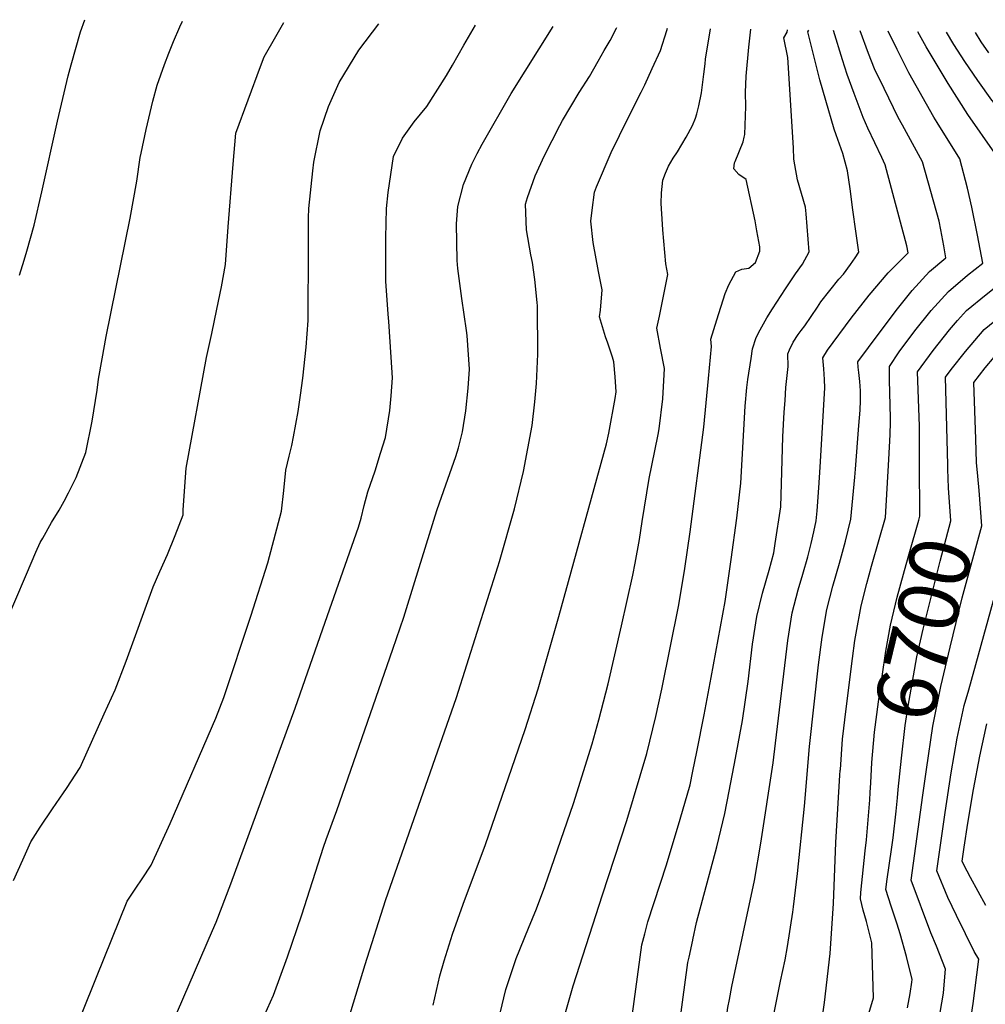
# Model space of a CAD drawing. Units: inches. Extents: x 2514926 to 2519198, y 1533998 to 1539454.
# Drawn here: x 2515604 to 2516063, y 1538915 to 1539383 of the extents above; entities that cross this region are included whole.
import ezdxf
from ezdxf.enums import TextEntityAlignment as Align

# ---------------------------------------------------------------- set-up
doc = ezdxf.new("R2010")
doc.units = ezdxf.units.IN
doc.header["$MEASUREMENT"] = 0
doc.layers.add('tile_2649_10_contour_10ft', color=173, linetype='Continuous')
doc.styles.add('Arial', font='arial.ttf')

msp = doc.modelspace()

# ---------------------------------------------------------------- linework, layer by layer
at = {"layer": 'tile_2649_10_contour_10ft'}
msp.add_line((2515993.74, 1539024.06, 6680), (2515993.88, 1539026.34, 6680), dxfattribs=at)
for points, elevation in [([(2515596.52, 1539093.57), (2515607.5, 1539119.54), (2515612.02, 1539129.95), (2515614.02, 1539134.44), (2515615.24, 1539136.65), (2515619.48, 1539144.06), (2515623.02, 1539149.93), (2515625.4, 1539154.1), (2515627.5, 1539158.14), (2515631.11, 1539165.29), (2515635.69, 1539177.21), (2515638.74, 1539192.06), (2515641.05, 1539206.76), (2515641.78, 1539211.96), (2515643.49, 1539221.69), (2515645.39, 1539232.26), (2515656.78, 1539288.49), (2515659.91, 1539305.93), (2515661.52, 1539317.29), (2515661.93, 1539319.36), (2515664.3, 1539330.57), (2515667.59, 1539344), (2515669.62, 1539351.51), (2515673.14, 1539361.43), (2515675.12, 1539366.81), (2515677.3, 1539372.27), (2515680.38, 1539379.2), (2515681.66, 1539381.97)], 6550), ([(2515604.24, 1539261.47), (2515606.49, 1539268.44), (2515607.74, 1539272.75), (2515611.2, 1539285.06), (2515614.76, 1539300.97), (2515622.21, 1539334.55), (2515627.34, 1539355.97), (2515628.8, 1539361.28), (2515633.18, 1539376.9), (2515635.25, 1539382.64)], 6540), ([(2515601.44, 1538974.09), (2515605.82, 1538983.88), (2515609.68, 1538992.38), (2515614.08, 1538999.47), (2515619.96, 1539008.16), (2515625.13, 1539015.7), (2515626.62, 1539017.73), (2515633.05, 1539027.69), (2515644.5, 1539053.22), (2515649.61, 1539064.62), (2515654.81, 1539078.18), (2515667.64, 1539113.54), (2515670.79, 1539120.78), (2515674.43, 1539128.86), (2515678.11, 1539137.76), (2515681.88, 1539147.69), (2515682, 1539149.95), (2515683.28, 1539169.83), (2515692.95, 1539222.35), (2515695.46, 1539233.76), (2515697.99, 1539245.2), (2515700.1, 1539255.79), (2515702.1, 1539266.49), (2515703.3, 1539284.38), (2515705.61, 1539314.03), (2515706.87, 1539328.85), (2515718.67, 1539360.4), (2515720.43, 1539365.07), (2515725.89, 1539374.67), (2515729.73, 1539381.28)], 6560), ([(2515612.64, 1538858.11), (2515640.76, 1538928.18), (2515655.41, 1538964.29), (2515659.4, 1538970.41), (2515662.5, 1538974.89), (2515666.7, 1538981.31), (2515675.69, 1539001.09), (2515697.38, 1539051.2), (2515701.17, 1539060.92), (2515714.07, 1539099.5), (2515722.16, 1539124.87), (2515728.63, 1539149.43), (2515729.67, 1539159.23), (2515730.65, 1539168.84), (2515732.29, 1539175.55), (2515733.54, 1539180.63), (2515734.37, 1539184.65), (2515736.52, 1539196.69), (2515737.67, 1539204.38), (2515738.76, 1539212.56), (2515740.25, 1539227.22), (2515741.29, 1539239.88), (2515741.32, 1539248.13), (2515741.36, 1539266.53), (2515741.37, 1539274.29), (2515741.41, 1539288.68), (2515741.66, 1539293.04), (2515743.54, 1539310.84), (2515744.03, 1539315.08), (2515746.97, 1539329.95), (2515750.94, 1539341.47), (2515756.02, 1539352.78), (2515765.25, 1539368.17), (2515774.74, 1539380.63)], 6570), ([(2515670.19, 1538891.11), (2515684.78, 1538924.72), (2515695.88, 1538950.32), (2515697.57, 1538954.39), (2515704.52, 1538972.59), (2515735.12, 1539055.94), (2515749.37, 1539096.64), (2515765.1, 1539141.74), (2515766.37, 1539146.04), (2515767.87, 1539152.15), (2515769.57, 1539158.49), (2515773.05, 1539168.52), (2515775.67, 1539176.89), (2515777.97, 1539184.42), (2515780.02, 1539197.14), (2515780.73, 1539204.12), (2515781.29, 1539212.73), (2515780.75, 1539222.51), (2515779.62, 1539239.34), (2515779.32, 1539242.94), (2515778.18, 1539258.52), (2515778.14, 1539266.28), (2515778.17, 1539279.13), (2515778.53, 1539293.06), (2515779.22, 1539300.6), (2515781.74, 1539317.67), (2515786.03, 1539326.4), (2515791.66, 1539334.12), (2515797.53, 1539341.39), (2515806.88, 1539356.14), (2515809.76, 1539361.08), (2515815.1, 1539370.62), (2515820.64, 1539379.97)], 6580), ([(2515719.09, 1538907.02), (2515724.76, 1538919.66), (2515731.46, 1538937.83), (2515738.23, 1538957.86), (2515748.53, 1538989.89), (2515749.77, 1538993.58), (2515754.91, 1539007.3), (2515781.49, 1539083.91), (2515786.7, 1539099.15), (2515791.83, 1539115.99), (2515802.31, 1539149.72), (2515803.59, 1539153.36), (2515807.58, 1539164.64), (2515811.42, 1539175.35), (2515812.6, 1539179.47), (2515814.54, 1539187.05), (2515816.1, 1539196.98), (2515817.24, 1539207.84), (2515817.88, 1539216.72), (2515816.7, 1539232.83), (2515816.47, 1539235.12), (2515814.19, 1539250.34), (2515812.32, 1539264.55), (2515811.96, 1539268.33), (2515811.75, 1539285.78), (2515812.27, 1539294.06), (2515815.01, 1539304.38), (2515818.95, 1539314.06), (2515821.57, 1539319.2), (2515823.88, 1539323.53), (2515837.58, 1539347.61), (2515857.65, 1539379.43)], 6590), ([(2515832.4, 1538911.17), (2515835.07, 1538922.3), (2515840.07, 1538937.08), (2515845.8, 1538951.55), (2515849.61, 1538960.71), (2515853.65, 1538971.23), (2515867.28, 1539010.72), (2515876.05, 1539039.01), (2515879.3, 1539050.31), (2515883.71, 1539067.46), (2515890.04, 1539095.04), (2515895.4, 1539118.96), (2515896.52, 1539124.69), (2515898.59, 1539135.94), (2515899.77, 1539144.44), (2515903.21, 1539164.86), (2515904.47, 1539171.06), (2515907.4, 1539185.83), (2515907.9, 1539188.42), (2515909.71, 1539202.72), (2515910.48, 1539217.03), (2515908.6, 1539226.82), (2515906.81, 1539236.17), (2515908.11, 1539241.9), (2515912.01, 1539261.63), (2515911.09, 1539266.83), (2515909.68, 1539282.89), (2515909.48, 1539285.56), (2515908.81, 1539295.41), (2515908.96, 1539300.44), (2515909.56, 1539306.47), (2515910.95, 1539309.84), (2515912.38, 1539313.09), (2515914.6, 1539316.94), (2515916.56, 1539319.95), (2515920.76, 1539326.82), (2515923.73, 1539332.47), (2515925.2, 1539335.93), (2515925.85, 1539337.92), (2515926.77, 1539341.71), (2515928.01, 1539348), (2515929.12, 1539356.77), (2515929.67, 1539361.74), (2515929.93, 1539363.92), (2515932.29, 1539378.35)], 6620), ([(2515863.34, 1538910.89), (2515867.13, 1538924.09), (2515881.07, 1538967.29), (2515892.62, 1539002.6), (2515902.01, 1539034.4), (2515906.28, 1539051.88), (2515909.16, 1539064.84), (2515917.21, 1539104.94), (2515920.06, 1539122.15), (2515922.57, 1539139.56), (2515929.07, 1539189.28), (2515931.37, 1539212.33), (2515932.75, 1539227.58), (2515932.5, 1539231), (2515935.22, 1539240.13), (2515939.22, 1539252.62), (2515941, 1539256.81), (2515944.28, 1539262.92), (2515947.2, 1539264.19), (2515950.51, 1539264.66), (2515953.67, 1539267.43), (2515955.73, 1539272.78), (2515955.61, 1539274.8), (2515954.26, 1539282.46), (2515953.43, 1539287.13), (2515949.17, 1539306.74), (2515945.69, 1539309.15), (2515943.31, 1539311.89), (2515943.58, 1539314.63), (2515944.04, 1539315.41), (2515947.77, 1539324.68), (2515948.29, 1539326.82), (2515948.51, 1539328.16), (2515949, 1539341.45), (2515948.85, 1539348.01), (2515949.19, 1539355.86), (2515950.51, 1539369.6), (2515951.38, 1539378.08)], 6630), ([(2515881.84, 1539367.99), (2515884.61, 1539372.82), (2515887.64, 1539378.68), (2515887.76, 1539379)], 6600), ([(2515901.04, 1538948.72), (2515902.58, 1538954.49), (2515911.43, 1538981.49), (2515917.92, 1539003.16), (2515922.57, 1539019.46), (2515923.91, 1539026.04), (2515925.73, 1539035.14), (2515929.2, 1539052.74), (2515932.58, 1539070.48), (2515939.18, 1539106.58), (2515942.09, 1539126.51), (2515944.69, 1539146.13), (2515946.62, 1539162.74), (2515948.77, 1539199.24), (2515949.56, 1539208.05), (2515949.99, 1539211.82), (2515951.53, 1539221.9), (2515952.24, 1539226.46), (2515954.02, 1539231.86), (2515955.8, 1539235.51), (2515959, 1539241.21), (2515961.7, 1539245.48), (2515967.82, 1539254.91), (2515972.65, 1539261.96), (2515976, 1539266.66), (2515979.17, 1539272.54), (2515977.74, 1539290.44), (2515977.43, 1539293.68), (2515975.45, 1539300.13), (2515973.61, 1539306.71), (2515972.27, 1539313.72), (2515971.9, 1539316.49), (2515971.61, 1539321.83), (2515968.94, 1539364.74), (2515967, 1539374.07), (2515968.6, 1539376.74), (2515968.75, 1539377.83)], 6640), ([(2515904.58, 1539359.47), (2515908.53, 1539368.05), (2515911.56, 1539377.55), (2515911.85, 1539378.65)], 6610), ([(2515923.84, 1538945.89), (2515925.68, 1538954.19), (2515935.31, 1538990.02), (2515939.08, 1539005.84), (2515941.17, 1539016.55), (2515944.18, 1539032.12), (2515947.38, 1539050.1), (2515950.19, 1539068.6), (2515952.27, 1539086.27), (2515954.25, 1539099.47), (2515957.01, 1539110.42), (2515960.05, 1539121.41), (2515962.28, 1539129.58), (2515963.02, 1539133.98), (2515965.69, 1539151.37), (2515966.6, 1539184.74), (2515967.29, 1539196.39), (2515967.64, 1539201.85), (2515968.08, 1539208.09), (2515969.18, 1539218.02), (2515968.94, 1539224.04), (2515969.81, 1539225.99), (2515971.58, 1539229.62), (2515973.89, 1539233.24), (2515975.38, 1539235.07), (2515976.97, 1539237.29), (2515983.11, 1539246.2), (2515984.69, 1539248.66), (2515993.25, 1539259.57), (2515995.33, 1539261.83), (2515998.73, 1539266.43), (2516000.91, 1539269.63), (2516002.61, 1539272.31), (2516001.26, 1539282.34), (2515999.9, 1539292.37), (2515998.51, 1539302.39), (2515997.32, 1539310.89), (2515995.15, 1539319.21), (2515991.96, 1539328.05), (2515991.03, 1539330.7), (2515987.05, 1539344.23), (2515984.19, 1539354.1), (2515978.49, 1539376.92), (2515978.99, 1539377.68)], 6650), ([(2515941.28, 1538917.57), (2515942.46, 1538923.77), (2515953.08, 1538974.15), (2515956.16, 1538991.74), (2515961.95, 1539030.01), (2515963.06, 1539039.35), (2515968.93, 1539087.93), (2515971.03, 1539101.14), (2515973.93, 1539112.11), (2515976.17, 1539119.44), (2515978.46, 1539127.74), (2515980.02, 1539134.08), (2515981.29, 1539139.56), (2515982.4, 1539144.74), (2515982.88, 1539149.52), (2515983.77, 1539160.42), (2515984.34, 1539170.3), (2515986.5, 1539207.91), (2515986.4, 1539211.82), (2515986.25, 1539214.41), (2515986, 1539217), (2515985.58, 1539222.17), (2515987.83, 1539225.76), (2515999.06, 1539240.96), (2516007.53, 1539251.92), (2516016.68, 1539262.53), (2516025.54, 1539271.33), (2516026.05, 1539272.07), (2516025.47, 1539275.37), (2516015.16, 1539313.71), (2516013.57, 1539317.26), (2516007.01, 1539331.18), (2516004.68, 1539336.15), (2516000.45, 1539347.55), (2515997.14, 1539356.61), (2515994.97, 1539363.6), (2515990.67, 1539377.51)], 6660), ([(2515962.12, 1538909.78), (2515965.46, 1538926.25), (2515967.78, 1538936.46), (2515968.82, 1538942.73), (2515971.42, 1538959.13), (2515971.69, 1538961.55), (2515973.51, 1538977.43), (2515976.94, 1539009.39), (2515979.23, 1539037.64), (2515983.52, 1539076.39), (2515985.25, 1539089.56), (2515987.52, 1539102.79), (2515990.4, 1539113.76), (2515993.55, 1539124.67), (2515996.29, 1539135.17), (2515998.83, 1539145.58), (2516000.8, 1539165.56), (2516001.12, 1539169.24), (2516002.75, 1539190), (2516003.29, 1539197.35), (2516003.45, 1539201.83), (2516003.49, 1539204.14), (2516003.46, 1539206.5), (2516003.1, 1539210.93), (2516002.66, 1539215.13), (2516002.43, 1539217.67), (2516002.21, 1539220.3), (2516012.33, 1539233.84), (2516021.03, 1539245.35), (2516027.92, 1539254.18), (2516036.2, 1539263.2), (2516044.01, 1539269.69), (2516043.01, 1539275.28), (2516041.61, 1539282.95), (2516040.74, 1539287.04), (2516032.87, 1539315.14), (2516023.43, 1539332.51), (2516021.43, 1539336.17), (2516014.71, 1539349.93), (2516010.15, 1539359.31), (2516007.34, 1539366.66), (2516003.3, 1539377.33)], 6670), ([(2515993.88, 1539026.34), (2515993.91, 1539026.81), (2515995, 1539041.11), (2515996.66, 1539055.53), (2515999.61, 1539079.48), (2516000.84, 1539088.03), (2516001.37, 1539091.52), (2516003.77, 1539104.41), (2516006.53, 1539115.13), (2516008.7, 1539123.22), (2516012.41, 1539135.98), (2516015.27, 1539146.41), (2516016.89, 1539173.95), (2516017.59, 1539185.74), (2516017.65, 1539191.57), (2516017.64, 1539193.75), (2516017.27, 1539211.59), (2516017.17, 1539218.08), (2516021.9, 1539224.98), (2516029.22, 1539235.01), (2516036.95, 1539244.62), (2516045.18, 1539253.69), (2516054.26, 1539261.46), (2516061.53, 1539267.14), (2516059.06, 1539280.41), (2516056.26, 1539293.73), (2516054.26, 1539302.73), (2516050.58, 1539316.57), (2516039.87, 1539333.84), (2516038.24, 1539336.45), (2516026.45, 1539357.46), (2516020.86, 1539368.56), (2516016.54, 1539377.14)], 6680), ([(2516031.5, 1539172.66), (2516031.42, 1539189.75), (2516030.52, 1539215.52), (2516038.03, 1539225.7), (2516045.65, 1539235.41), (2516049.57, 1539239.87), (2516053.75, 1539244.63), (2516063.12, 1539252.15), (2516072.41, 1539259.61), (2516079.04, 1539264.58), (2516076.6, 1539277.85), (2516072.32, 1539298.81), (2516068.43, 1539317.47), (2516068.23, 1539318.33), (2516067.96, 1539318.53), (2516067.76, 1539318.72), (2516067.27, 1539319.31), (2516054.49, 1539337.64), (2516045.03, 1539352.42), (2516034.67, 1539369.74), (2516030.63, 1539376.94)], 6690), ([(2516044.98, 1539169.39), (2516044.9, 1539171.44), (2516043.86, 1539212.96), (2516046.58, 1539216.65), (2516053.29, 1539225.15), (2516062.25, 1539235.63), (2516071.51, 1539243.2), (2516090.62, 1539257.72), (2516096.55, 1539262.03), (2516089.25, 1539308.61), (2516084.81, 1539325.9), (2516083.08, 1539327.25), (2516079.49, 1539329.98), (2516075.44, 1539333.6), (2516073.75, 1539335.41), (2516065.76, 1539344.39), (2516059.16, 1539353.72), (2516052.98, 1539362.73), (2516047.76, 1539370.94), (2516044.31, 1539376.74)], 6700), ([(2516064.4, 1539366.96), (2516060.83, 1539372.15), (2516058.05, 1539376.54)], 6710), ([(2515753.86, 1538886.98), (2515768.39, 1538934.26), (2515777.94, 1538964.59), (2515811.66, 1539060.97), (2515831.35, 1539122.92), (2515832.13, 1539125.43), (2515839.29, 1539150.49), (2515843.5, 1539168.14), (2515847.62, 1539190.01), (2515848.94, 1539201.35), (2515849.67, 1539210.03), (2515850.32, 1539223.86), (2515850.14, 1539246.81), (2515850.03, 1539248.48), (2515848.84, 1539259.28), (2515847.69, 1539267.47), (2515846.99, 1539271.12), (2515844.84, 1539282.91), (2515844.51, 1539295.03), (2515845.35, 1539298.21), (2515848.97, 1539308.47), (2515853.48, 1539318.19), (2515860.75, 1539332.35), (2515862.07, 1539334.8), (2515869.96, 1539348.03), (2515874.84, 1539355.75), (2515878.98, 1539362.98), (2515881.84, 1539367.99)], 6600), ([(2515800.56, 1538914.99), (2515803.85, 1538928.87), (2515805.81, 1538935.9), (2515809.76, 1538948.6), (2515814.82, 1538962.87), (2515825.45, 1538991.23), (2515844.3, 1539045.74), (2515850.45, 1539064.99), (2515860.21, 1539099.33), (2515882.85, 1539181.42), (2515883.98, 1539186.45), (2515887.05, 1539202.88), (2515887.41, 1539206.09), (2515886.95, 1539213.18), (2515886.39, 1539220.28), (2515885.77, 1539222.42), (2515883.56, 1539229.09), (2515882.39, 1539232.1), (2515879.58, 1539241.66), (2515880.04, 1539244.81), (2515880.88, 1539254.42), (2515879.13, 1539263.18), (2515876.49, 1539276.89), (2515875.5, 1539286.96), (2515876.09, 1539292.28), (2515877.25, 1539300.79), (2515878.22, 1539303.33), (2515885.08, 1539319.67), (2515893, 1539335.74), (2515899.33, 1539348.2), (2515901.03, 1539351.77), (2515904.58, 1539359.47)], 6610), ([(2516059.16, 1539165.95), (2516058.55, 1539172.56), (2516058.15, 1539183.56), (2516057.21, 1539210.4), (2516062.67, 1539217.41), (2516066.91, 1539222.54)], 6710), ([(2516008.34, 1539020.52), (2516008.86, 1539030.1), (2516010.12, 1539044.43), (2516012.04, 1539058.91), (2516015.57, 1539082.99), (2516017.68, 1539095.35), (2516020.8, 1539108.52), (2516022.09, 1539113.14), (2516024.33, 1539121.18), (2516026.61, 1539129.06), (2516031.12, 1539145.16), (2516031.61, 1539147.08), (2516031.5, 1539172.66)], 6690), ([(2516021.4, 1539017.35), (2516022.97, 1539032.22), (2516024.63, 1539047.62), (2516026.1, 1539056.82), (2516026.98, 1539062.19), (2516030.16, 1539080.18), (2516033.28, 1539093.35), (2516041.28, 1539125.6), (2516046.34, 1539144.78), (2516045.29, 1539160.43), (2516044.98, 1539169.39)], 6700), ([(2516033.1, 1539014.52), (2516034.77, 1539026.77), (2516037.86, 1539047.29), (2516041.66, 1539066.21), (2516046.02, 1539084.91), (2516051.78, 1539108.25), (2516061.07, 1539142.48), (2516059.78, 1539159.2), (2516059.16, 1539165.95)], 6710), ([(2516053.5, 1538892.71), (2516057.03, 1538915.77), (2516057.8, 1538921.82), (2516059.57, 1538936.76), (2516057.48, 1538940.36), (2516053.28, 1538948.84), (2516049.12, 1538957.42), (2516044.98, 1538966.01), (2516039.67, 1538978.73), (2516043.62, 1539006.44), (2516046.47, 1539025.14), (2516049.41, 1539041.63), (2516052.65, 1539057.17), (2516054.88, 1539064.54), (2516075.8, 1539140.19)], 6720), ([(2516062.99, 1538962.27), (2516055.64, 1538975.56), (2516052.47, 1538981.54), (2516051.76, 1538983.2), (2516052.74, 1538989.98), (2516054.43, 1539001.34), (2516057.09, 1539017.34), (2516060.12, 1539033.05), (2516063.46, 1539048.51)], 6730), ([(2515984.99, 1538906.24), (2515986.38, 1538916.26), (2515989.13, 1538939.38), (2515990.69, 1538963.25), (2515991.76, 1538992.2), (2515993.74, 1539024.06)], 6680), ([(2516006.02, 1538906.23), (2516009.68, 1538918.46), (2516008.85, 1538944.56), (2516006.27, 1538954.61), (2516004.68, 1538960.08), (2516003.42, 1538965.35), (2516003.67, 1538968.38), (2516005.72, 1538988.12), (2516006.38, 1538993.41), (2516007.96, 1539012.4), (2516008.09, 1539015.87), (2516008.34, 1539020.52)], 6690), ([(2516025.81, 1538913.72), (2516027.04, 1538920.49), (2516027.9, 1538925.83), (2516027.98, 1538927.13), (2516025.37, 1538938.09), (2516022.38, 1538948.77), (2516020.93, 1538953.45), (2516018.01, 1538961.84), (2516015.5, 1538969.81), (2516016.13, 1538974.8), (2516018.25, 1538988.8), (2516018.96, 1538994.31), (2516020.48, 1539007), (2516020.97, 1539013.27), (2516021.4, 1539017.35)], 6700), ([(2516041.34, 1538911.47), (2516042.8, 1538920.68), (2516043.18, 1538924.64), (2516043.77, 1538931.95), (2516039.57, 1538942.9), (2516036.88, 1538949.21), (2516027.59, 1538974.27), (2516033.1, 1539014.52)], 6710), ([(2515893.94, 1538901.5), (2515899.65, 1538943.52), (2515901.04, 1538948.72)], 6640), ([(2515905.73, 1538794.61), (2515906.13, 1538799.26), (2515907.79, 1538813.75), (2515909.12, 1538821.53), (2515909.45, 1538827.18), (2515910.97, 1538852.41), (2515912.36, 1538866.87), (2515912.77, 1538870.5), (2515921.56, 1538935.24), (2515922.07, 1538937.68), (2515923.82, 1538945.81), (2515923.84, 1538945.89)], 6650), ([(2515924.3, 1538792.3), (2515925.02, 1538802.02), (2515925.25, 1538804.06), (2515927.56, 1538815.99), (2515930.27, 1538830.03), (2515935, 1538872.82), (2515936.18, 1538882.09), (2515940.57, 1538913.86), (2515941.28, 1538917.57)], 6660)]:
    msp.add_lwpolyline(points, dxfattribs=dict(at, elevation=elevation))

# ---------------------------------------------------------------- texts
at = {"color": 18, "style": 'Arial'}
msp.add_text('6700', height=28.8, rotation=76.3693, dxfattribs=at).set_placement((2516033.28, 1539093.35), align=Align.MIDDLE_CENTER)

doc.saveas('drawing.dxf')
